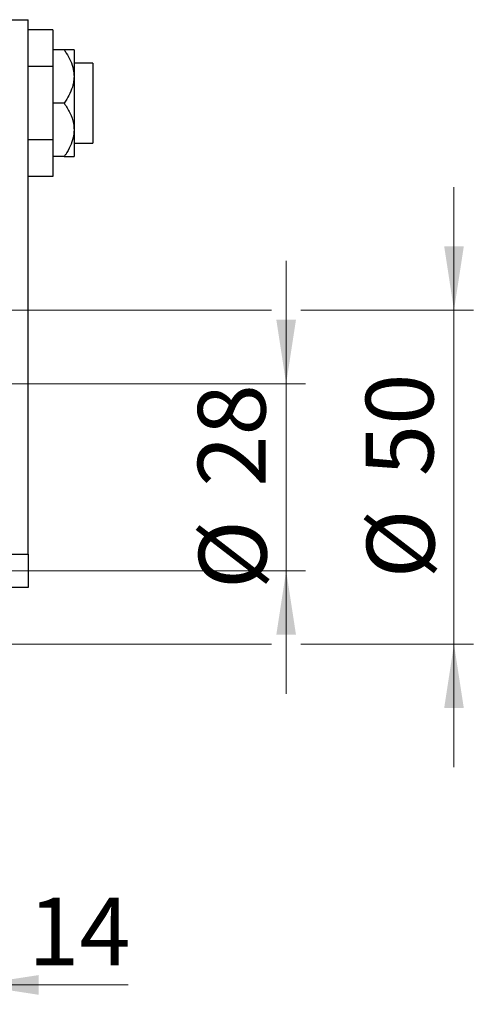
# Model space of a CAD drawing. Units: millimetres. Extents: x 15 to 415, y 5 to 292.
# Drawn here: x 297 to 321, y 173 to 224 of the extents above; entities that cross this region are included whole.
import ezdxf

# ---------------------------------------------------------------- set-up
doc = ezdxf.new("R2010")
doc.units = ezdxf.units.MM
doc.styles.add('SLDTEXTSTYLE0', font='TXT', dxfattribs={"width": 0.75})
doc.dimstyles.new('SLDDIMSTYLE1', dxfattribs={"dimtxt": 3.5, "dimasz": 3.302, "dimexe": 0, "dimexo": 0.0625, "dimgap": 0.875, "dimtad": 1, "dimdec": 0, "dimlfac": 2.9, "dimrnd": 1e-09, "dimzin": 12, "dimdsep": 46, "dimtxsty": 'SLDTEXTSTYLE0', "dimsah": 1, "dimcen": 0.09, "dimadec": 0, "dimazin": 3, "dimtfac": 1, "dimtdec": 0, "dimtmove": 0, "dimatfit": 0, "dimfxl": 1, "dimfrac": 2, "dimtolj": 1, "dimtzin": 12, "dimarcsym": 0})

# ---------------------------------------------------------------- blocks, each defined once
blk = doc.blocks.new('_D_1')
at = {"color": 7, "linetype": 'Continuous', "lineweight": 0}
for p, q in [((295.167, 197.611), (295.167, 173.294)), ((290.512, 183.99), (290.512, 173.294)), ((290.512, 174.294), (284.162, 174.294)), ((295.167, 174.294), (290.512, 174.294)), ((295.167, 174.294), (303.103, 174.294))]:
    blk.add_line(p, q, dxfattribs=at)
at = {"color": 7, "linetype": 'Continuous', "lineweight": 18}
for points in [[(290.512, 174.294), (287.21, 174.802), (287.21, 173.786)], [(295.167, 174.294), (298.469, 173.786), (298.469, 174.802)]]:
    blk.add_solid(points, dxfattribs=at)
at = {"color": 7, "linetype": 'Continuous', "lineweight": 18, "insert": (297.931, 178.806), "char_height": 3.5, "attachment_point": 1, "style": 'SLDTEXTSTYLE0'}
blk.add_mtext('14', dxfattribs=at)
blk = doc.blocks.new('_D_3')
at = {"color": 7, "linetype": 'Continuous', "lineweight": 0}
for p, q in [((311.271, 205.335), (311.271, 211.685)), ((293.581, 205.335), (312.271, 205.335)), ((311.271, 195.68), (311.271, 205.335)), ((293.581, 195.68), (294.405, 195.68)), ((295.929, 195.68), (312.271, 195.68)), ((311.271, 195.68), (311.271, 189.33))]:
    blk.add_line(p, q, dxfattribs=at)
at = {"color": 7, "linetype": 'Continuous', "lineweight": 18}
for points in [[(311.271, 205.335), (311.779, 208.637), (310.763, 208.637)], [(311.271, 195.68), (310.763, 192.378), (311.779, 192.378)]]:
    blk.add_solid(points, dxfattribs=at)
at = {"color": 7, "linetype": 'Continuous', "lineweight": 18, "char_height": 3.5, "attachment_point": 1, "rotation": 90, "style": 'SLDTEXTSTYLE0'}
for s, insert in [('28', (306.706, 200.011)), ('%%c', (306.759, 194.732))]:
    blk.add_mtext(s, dxfattribs=dict(at, insert=insert))
blk = doc.blocks.new('_D_4')
at = {"color": 7, "linetype": 'Continuous', "lineweight": 0}
for p, q in [((319.947, 209.128), (319.947, 215.478)), ((292.202, 209.128), (310.509, 209.128)), ((312.033, 209.128), (320.947, 209.128)), ((319.947, 209.128), (319.947, 191.887)), ((292.202, 191.887), (294.405, 191.887)), ((295.929, 191.887), (310.509, 191.887)), ((312.033, 191.887), (320.947, 191.887)), ((319.947, 191.887), (319.947, 185.537))]:
    blk.add_line(p, q, dxfattribs=at)
at = {"color": 7, "linetype": 'Continuous', "lineweight": 18}
for points in [[(319.947, 209.128), (320.455, 212.43), (319.439, 212.43)], [(319.947, 191.887), (319.439, 188.585), (320.455, 188.585)]]:
    blk.add_solid(points, dxfattribs=at)
at = {"color": 7, "linetype": 'Continuous', "lineweight": 18, "char_height": 3.5, "attachment_point": 1, "rotation": 90, "style": 'SLDTEXTSTYLE0'}
for s, insert in [('50', (315.382, 200.561)), ('%%c', (315.435, 195.282))]:
    blk.add_mtext(s, dxfattribs=dict(at, insert=insert))

msp = doc.modelspace()

# ---------------------------------------------------------------- linework, layer by layer
at = {"color": 7, "linetype": 'Continuous', "lineweight": 25}
for p, q in [((295.1673, 224.1283), (297.9259, 224.1283)), ((297.9259, 196.5421), (297.9259, 224.1283)), ((299.2018, 223.6006), (297.9259, 223.6006)), ((299.2018, 223.6006), (299.2018, 221.7093)), ((299.7967, 222.5766), (299.2018, 222.5766)), ((300.3053, 222.5766), (300.3053, 221.1973)), ((299.2018, 221.7093), (297.9259, 221.7093)), ((299.2018, 221.7093), (299.2018, 217.9266)), ((301.2708, 221.8869), (300.3053, 221.8869)), ((301.2708, 221.8869), (301.2708, 217.749)), ((300.3053, 221.1973), (300.3053, 218.4387)), ((299.7967, 219.818), (299.2018, 219.818)), ((300.3053, 218.4387), (300.3053, 217.0593)), ((299.2018, 217.9266), (297.9259, 217.9266)), ((299.2018, 217.9266), (299.2018, 216.0353)), ((300.3053, 217.749), (301.2708, 217.749)), ((299.7967, 217.0593), (299.2018, 217.0593)), ((299.2018, 216.0353), (297.9259, 216.0353)), ((295.1673, 196.5421), (297.9259, 196.5421)), ((297.9259, 196.5421), (297.9259, 194.818)), ((297.9259, 194.818), (295.1673, 194.818))]:
    msp.add_line(p, q, dxfattribs=at)
for points, knots in [([(299.7967, 222.5766), (299.8341, 222.5206), (299.9581, 222.3354), (300.1367, 222.0021), (300.2805, 221.5932), (300.2977, 221.3188), (300.3053, 221.1973)], [0, 0, 0, 0, 0.1324633, 0.438487, 0.751454, 1, 1, 1, 1]), ([(300.3053, 222.5766), (300.296, 222.5766), (300.2761, 222.5766), (300.1174, 222.5766), (299.9397, 222.5766), (299.8225, 222.5766), (299.7967, 222.5766)], [0, 0, 0, 0, 0.275254, 0.587924, 0.9093177, 1, 1, 1, 1]), ([(300.3053, 221.1973), (300.2985, 221.0823), (300.2831, 220.8212), (300.1498, 220.4232), (299.9726, 220.082), (299.8413, 219.885), (299.7967, 219.818)], [0, 0, 0, 0, 0.2352396, 0.5341577, 0.8415312, 1, 1, 1, 1]), ([(299.7967, 219.818), (299.9009, 219.6539), (300.1126, 219.3207), (300.2817, 218.8474), (300.299, 218.5465), (300.3053, 218.4387)], [0, 0, 0, 0, 0.38355413, 0.7791435, 1, 1, 1, 1]), ([(300.3053, 218.4387), (300.296, 218.3041), (300.2761, 218.0167), (300.1174, 217.5903), (299.9397, 217.2712), (299.8225, 217.0976), (299.7967, 217.0593)], [0, 0, 0, 0, 0.275254, 0.587924, 0.9093177, 1, 1, 1, 1]), ([(299.7967, 217.0593), (299.9009, 217.0593), (300.1126, 217.0593), (300.2817, 217.0593), (300.299, 217.0593), (300.3053, 217.0593)], [0, 0, 0, 0, 0.3835541, 0.7791435, 1, 1, 1, 1])]:
    msp.add_open_spline(points, degree=3, knots=knots, dxfattribs=at)

# ---------------------------------------------------------------- dimensions: what is measured, and where the dimension line sits
at = {"color": 7, "linetype": 'Continuous', "lineweight": 18}
for base, p1, p2, picture, middle in [((319.9468, 191.8869), (291.2018, 209.1283), (291.2018, 191.8869), '_D_4', (319.9468, 200.5076)), ((311.2708, 205.3352), (292.5811, 195.68), (292.5811, 205.3352), '_D_3', (311.2708, 199.9577))]:
    dim = msp.add_linear_dim(base=base, p1=p1, p2=p2, angle=90, text='%%c<>', dimstyle='SLDDIMSTYLE1', dxfattribs=at)
    dim.commit()
    dim.dimension.update_dxf_attribs({"geometry": picture, "text_midpoint": middle, "dimtype": 160})
dim = msp.add_linear_dim(base=(290.5121, 174.2943), p1=(295.1673, 198.6114), p2=(290.5121, 184.9904), dimstyle='SLDDIMSTYLE1', dxfattribs=at)
dim.commit()
dim.dimension.update_dxf_attribs({"geometry": '_D_1', "text_midpoint": (300.5174, 174.2943), "dimtype": 160})

doc.saveas('drawing.dxf')
